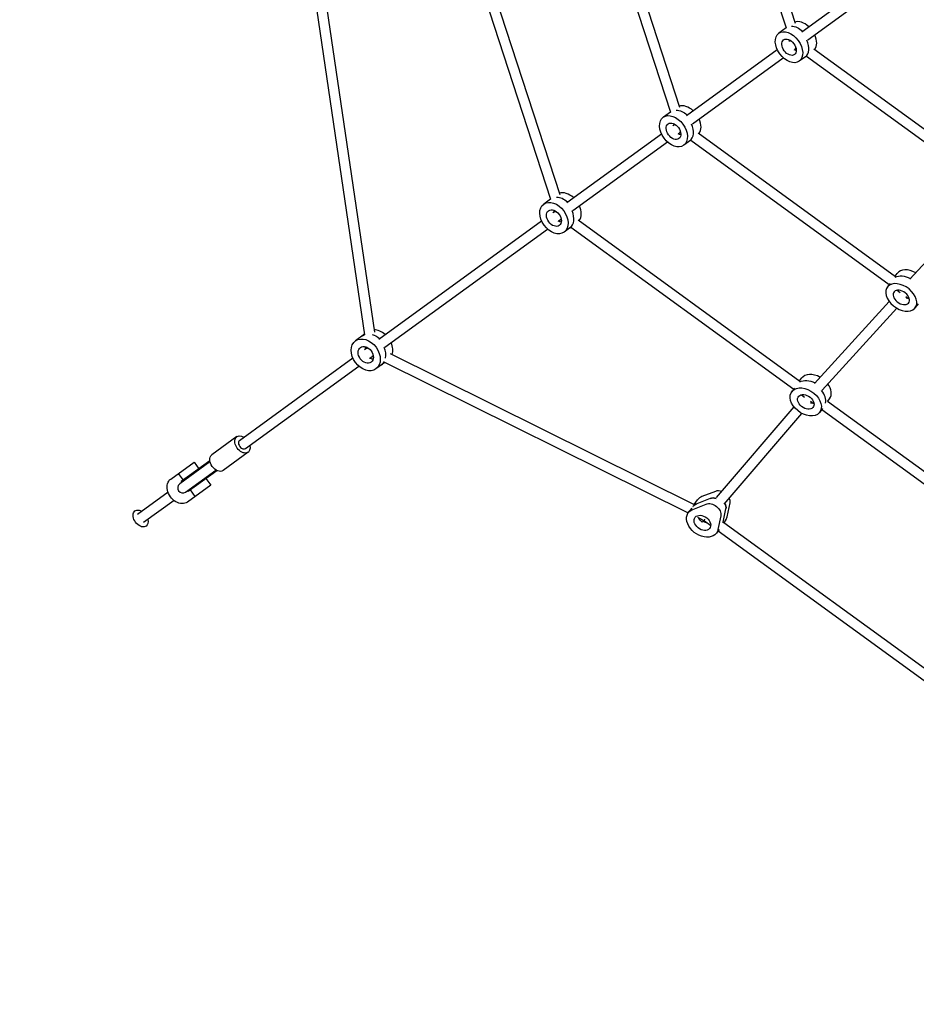
# Model space of a CAD drawing. Units: millimetres. Extents: x -5080 to 5080, y -5080 to 5080.
# Drawn here: x -2807 to -1387, y -2670 to -1110 of the extents above; entities that cross this region are included whole.
import ezdxf

# ---------------------------------------------------------------- set-up
doc = ezdxf.new("R2010")
doc.units = ezdxf.units.MM
doc.header["$LTSCALE"] = 20
doc.linetypes.add('HIDDEN', pattern=[9.525, 6.35, -3.175])
doc.layers.add('2d', color=230, linetype='Continuous')
doc.layers.add('CSA-SafetyZone', color=63, linetype='HIDDEN')

msp = doc.modelspace()

# ---------------------------------------------------------------- linework, layer by layer
at = {"layer": '2d'}
for p, q in [((-1684.2, -791.2), (-1578.8, -1115.8)), ((-1699.3, -796.6), (-1593.1, -1123.5)), ((-1896.5, -887), (-1776.4, -1256.6)), ((-1881.4, -881.5), (-1762, -1249.1)), ((-2101, -979.7), (-1966.2, -1394.5)), ((-2085.9, -974.2), (-1951.7, -1387.2)), ((-1568.2, -1129.5), (-1429.7, -1028.8)), ((-1558.8, -1142.4), (-1420.3, -1041.8)), ((-2323.5, -1073), (-2245.2, -1605.3)), ((-2339, -1078), (-2260.7, -1609.5)), ((-1593.1, -1123.5), (-1604.6, -1131.8)), ((-1588.7, -1144.4), (-1586.8, -1143)), ((-1586.8, -1142.9), (-1586.3, -1144.4)), ((-1750.9, -1262.2), (-1607, -1157.7)), ((-1579.3, -1157.3), (-1577.4, -1155.9)), ((-1578.6, -1155), (-1577.3, -1156)), ((-1560.8, -1168), (-1572.2, -1176.3)), ((-1560.8, -1168), (-1282.7, -1370)), ((-1549.1, -1156.7), (-1272.9, -1357.3)), ((-1741.5, -1275.2), (-1597.6, -1170.6)), ((-1776.4, -1256.6), (-1787.5, -1264.7)), ((-1772.2, -1277.7), (-1770, -1276.1)), ((-1770.3, -1275.2), (-1769.6, -1277.5)), ((-1940.2, -1399.8), (-1790.5, -1291)), ((-1762.8, -1290.6), (-1760.6, -1289.1)), ((-1761.8, -1288.2), (-1759.9, -1289.6)), ((-1732.5, -1289.7), (-1419.8, -1516.9)), ((-1930.8, -1412.7), (-1781, -1303.9)), ((-1744, -1301.1), (-1755.2, -1309.2)), ((-1744, -1301.1), (-1429.6, -1529.6)), ((-1966.2, -1394.5), (-1977, -1402.4)), ((-1396.8, -1521.1), (-1282.6, -1397)), ((-1962.4, -1415.9), (-1959.8, -1414)), ((-1960.4, -1412.4), (-1959.5, -1415.2)), ((-2238, -1616.1), (-1980.4, -1429)), ((-1953, -1428.8), (-1950.4, -1427)), ((-1951.4, -1426.2), (-1949, -1428)), ((-1922.4, -1427.5), (-1571.1, -1682.8)), ((-2228.6, -1629.1), (-1971, -1441.9)), ((-1933.8, -1439), (-1944.7, -1446.9)), ((-1933.8, -1439), (-1581, -1695.4)), ((-1420.2, -1516.6), (-1416.9, -1512.1)), ((-1428.4, -1528), (-1432.9, -1534.1)), ((-1416.9, -1538.8), (-1412.1, -1542.3)), ((-1547.8, -1686.4), (-1429.5, -1556.8)), ((-1403.2, -1548.7), (-1397.8, -1552.7)), ((-1402.3, -1550.8), (-1401.6, -1549.9)), ((-1536, -1697.2), (-1417.4, -1567.3)), ((-1383.9, -1560.3), (-1388.4, -1566.4)), ((-2260.9, -1608.6), (-2275, -1618.9)), ((-2261, -1632.9), (-2257.7, -1630.4)), ((-2257.9, -1628.7), (-2257.5, -1631.6)), ((-2458.9, -1776.6), (-2279.3, -1646.1)), ((-2251.6, -1645.8), (-2248.3, -1643.3)), ((-2249.4, -1642.8), (-2246.7, -1644.1)), ((-2229.3, -1652.7), (-1748.1, -1891.4)), ((-2220.5, -1639.2), (-1738.5, -1878.2)), ((-2449.5, -1789.5), (-2269.9, -1659.1)), ((-2228.5, -1653.1), (-2242.7, -1663.4)), ((-1571.6, -1682.5), (-1568.5, -1678.3)), ((-1579.7, -1693.7), (-1584, -1699.6)), ((-1568.7, -1704.3), (-1563.7, -1708)), ((-1565.8, -1706.5), (-1565.7, -1706.5)), ((-1554.3, -1714.8), (-1548.7, -1718.8)), ((-1527.5, -1714.5), (-1158.5, -1982.5)), ((-1527.1, -1714.8), (-1524, -1710.6)), ((-1703.1, -1867.1), (-1580.4, -1723.6)), ((-1553.6, -1717), (-1552.7, -1715.9)), ((-1535.2, -1726), (-1539.5, -1731.9)), ((-1536.5, -1727.7), (-1168.4, -1995.2)), ((-1690.9, -1877.5), (-1568.1, -1733.9)), ((-2463.2, -1770.7), (-2503, -1799.7)), ((-2445.2, -1795.4), (-2485, -1824.3)), ((-2567.9, -1837.9), (-2530.9, -1811)), ((-2505.7, -1810.6), (-2553.7, -1845.5)), ((-2505.8, -1810.4), (-2551.6, -1843.7)), ((-2506, -1809), (-2551.3, -1841.9)), ((-2544.3, -1858.5), (-2496.3, -1823.6)), ((-2542, -1857), (-2496.1, -1823.7)), ((-2540.1, -1857.3), (-2494.9, -1824.4)), ((-2530.9, -1811), (-2523.3, -1821.5)), ((-2556, -1829.2), (-2548.3, -1839.7)), ((-2512.1, -1836.9), (-2504.5, -1847.4)), ((-2551.3, -1841.9), (-2551.6, -1843.7)), ((-2551.6, -1843.7), (-2551.5, -1843.9)), ((-2504.5, -1847.4), (-2541.5, -1874.3)), ((-2537.2, -1855.1), (-2529.5, -1865.6)), ((-2572.1, -1858.9), (-2620.3, -1893.9)), ((-2542.1, -1856.8), (-2542, -1857)), ((-2540.1, -1857.3), (-2542, -1857)), ((-1738.5, -1878.2), (-1733.2, -1870.9)), ((-1713.3, -1868.6), (-1734.5, -1876.9)), ((-1705.1, -1857.4), (-1726.3, -1865.7)), ((-2562.7, -1871.8), (-2610.9, -1906.8)), ((-1742.6, -1883.8), (-1747.9, -1891.1)), ((-1741, -1885.9), (-1719.8, -1877.5)), ((-1740.7, -1881.2), (-1740.5, -1881.1)), ((-1739.2, -1879.2), (-1739, -1879)), ((-1692.7, -1906.4), (-1688.3, -1884.8)), ((-1686.2, -1897.5), (-1681.8, -1875.8)), ((-1733.6, -1898.5), (-1722.5, -1904)), ((-1696.4, -1896), (-1700.9, -1917.6)), ((-1724.3, -1904), (-1725.9, -1906.3)), ((-1722.5, -1904), (-1712.4, -1911.4)), ((-1699.3, -1917.8), (-1703.4, -1923.4)), ((-1691.8, -1906.5), (-1290.4, -2198.2)), ((-1691.3, -1906.9), (-1688.7, -1903.3)), ((-1700.8, -1919.8), (-1300.3, -2210.8))]:
    msp.add_line(p, q, dxfattribs=at)
msp.add_arc((-2549, -1852), 8, 126, 306, dxfattribs=at)
at = {"layer": '2d', "extrusion": (0, 0, -1)}
for centre, major_axis, ratio, start_param, end_param in [((-1576.1, -1145.1), (16.2, -22.2), 0.652044, -2.68502, -1.865973), ((-1588.4, -1154), (-16.2, 22.2), 0.652044, -1.570796, 4.712389), ((-1588.4, -1154), (-8.5, 11.7), 0.652044, -1.570796, 4.712389), ((-1578.6, -1146.9), (-8.5, 11.7), 0.652044, -2.445098, -2.141837), ((-1771.4, -1287), (-16.2, 22.2), 0.676193, -1.570796, 4.712389), ((-1759.4, -1278.3), (16.2, -22.2), 0.676193, -2.673189, -1.865973), ((-1771.4, -1287), (-8.5, 11.7), 0.676193, -1.570796, 4.712389), ((-1761.8, -1280), (-8.5, 11.7), 0.676193, -2.4967, -2.142039), ((-1960.8, -1424.6), (-16.2, 22.2), 0.700343, -1.570796, 4.712389), ((-1949.3, -1416.2), (16.2, -22.2), 0.700343, -2.661387, -1.865973), ((-1960.8, -1424.6), (-8.5, 11.7), 0.700343, -1.570796, 4.712389), ((-1951.6, -1417.9), (-8.5, 11.7), 0.700343, -2.544391, -2.145993), ((-1410.6, -1550.2), (-22.2, 16.2), 0.657615, -1.494632518443533, 4.788552788736054), ((-1401.8, -1538), (-22.2, 16.2), 0.657615, 0.285536, 1.357252), ((-1410.6, -1550.2), (-11.7, 8.5), 0.657615, -1.494632518443526, 4.788552788736061), ((-1403.5, -1540.5), (-11.7, 8.5), 0.657615, -2.392512, -2.065661), ((-2258.9, -1641.2), (-16.2, 22.2), 0.738202, -1.570796, 4.712389), ((-2248, -1633.2), (-16.2, 22.2), 0.738202, 0, 0.186533), ((-2248, -1633.2), (16.2, -22.2), 0.738202, -2.39977, -1.865973), ((-2258.9, -1641.2), (-8.5, 11.7), 0.738202, -1.570796, 4.712389), ((-2250.1, -1634.8), (-8.5, 11.7), 0.738202, -2.613168, -2.137185), ((-1553.2, -1703.9), (-22.2, 16.2), 0.682234, 0.285536, 1.357102), ((-1561.8, -1715.7), (-22.2, 16.2), 0.682234, -1.494506, 4.788679), ((-1561.8, -1715.7), (-11.7, 8.5), 0.682234, -1.494506, 4.788679), ((-1554.9, -1706.3), (-11.7, 8.5), 0.682234, -2.419596, -2.088724), ((-2454.2, -1783.1), (-9, 12.3), 0.666159, -1.570796, 1.018563), ((-2454.2, -1783.1), (9, -12.3), 0.666159, -1.018563, 1.570796), ((-2494, -1812), (-9, 12.3), 0.666159, -1.570796, 0), ((-2494, -1812), (9, -12.3), 0.666159, 0, 1.570796), ((-2554.7, -1856.1), (13.2, -18.2), 0.74581, 0, 3.141593), ((-1704.3, -1881), (12.9, -9.4), 0.721084, -2.710701, -2.018983), ((-2615.6, -1900.3), (8.8, -12.1), 0.666159, 0, 4.149853), ((-1725.6, -1907.3), (22.2, -16.2), 0.721084, -0.316544, 3.572485), ((-1719.1, -1898.3), (-22.2, 16.2), 0.721084, 0.057174, 0.430892), ((-1717.5, -1896.1), (-22.2, 16.2), 0.721084, 0.054505, 0.057174), ((-1710.8, -1890), (12.9, -9.4), 0.721084, -2.710701, -0.316544), ((-1702.7, -1878.8), (12.9, -9.4), 0.721084, -0.981207, -0.316544), ((-2615.6, -1900.3), (8.8, -12.1), 0.666159, -1.00826, 0), ((-1725.6, -1907.3), (-11.7, 8.5), 0.721084, 0.057174, 6.340359), ((-1719.1, -1898.3), (-11.7, 8.5), 0.721084, -1.513622, -0.907999), ((-1718.3, -1897.2), (-4.16, -6.87), 0.07983, 0.006722, 0.812088), ((-1717.5, -1896.1), (22.2, -16.2), 0.721084, -0.316544, -0.285536)]:
    msp.add_ellipse(centre, major_axis=major_axis, ratio=ratio, start_param=start_param, end_param=end_param, dxfattribs=at)
at = {"layer": '2d'}
for centre, major_axis, ratio, start_param, end_param in [((-1566.3, -1138), (-16.2, 22.2), 0.652044, -1.275619, -0.197892), ((-1566.3, -1138), (16.2, -22.2), 0.652044, 0.197892, 1.275619), ((-1576.1, -1145.1), (8.5, -11.7), 0.652044, -2.211098, -2.155226), ((-1578.6, -1146.9), (16.2, -22.2), 0.652044, 0, 1.285261), ((-1749.9, -1271.4), (-16.2, 22.2), 0.676193, -1.275619, -0.210662), ((-1759.4, -1278.3), (8.5, -11.7), 0.676193, -2.291425, -2.155226), ((-1761.8, -1280), (16.2, -22.2), 0.676193, 0, 1.285261), ((-1749.9, -1271.4), (16.2, -22.2), 0.676193, 0.210662, 1.275619), ((-1940, -1409.5), (-16.2, 22.2), 0.700343, -1.275619, -0.223861), ((-1949.3, -1416.2), (8.5, -11.7), 0.700343, -2.362108, -2.155226), ((-1951.6, -1417.9), (16.2, -22.2), 0.700343, 0, 1.285261), ((-1940, -1409.5), (16.2, -22.2), 0.700343, 0.223861, 1.275619), ((-1394.7, -1528.3), (-22.2, 16.2), 0.657615, -1.409786, 0), ((-2239.2, -1626.9), (-16.2, 22.2), 0.738202, -1.275619, -0.491322), ((-2248, -1633.2), (8.5, -11.7), 0.738202, -2.45976, -2.155226), ((-2250.1, -1634.8), (-16.2, 22.2), 0.738202, -2.543302, -1.856332), ((-2239.2, -1626.9), (-16.2, 22.2), 0.738202, -2.650271, -1.865973), ((-2250.1, -1634.8), (16.2, -22.2), 0.738202, 0, 0.342889), ((-1546.3, -1694.4), (-22.2, 16.2), 0.682234, -1.406353, 0), ((-1554.9, -1706.3), (22.2, -16.2), 0.682234, 0.285536, 1.208971), ((-1546.3, -1694.4), (22.2, -16.2), 0.682234, 0, 1.141905), ((-2454.2, -1783.1), (-4.7, 6.47), 0.666159, 0, 3.141593), ((-1711, -1887.1), (-22.2, 16.2), 0.721084, -0.430892, 0), ((-1704.3, -1881), (-12.9, 9.4), 0.721084, -1.12261, -0.430892), ((-1696.2, -1869.8), (-12.9, 9.4), 0.721084, -1.173502, -0.430892), ((-1696.2, -1869.8), (12.9, -9.4), 0.721084, 0.316544, 0.91619), ((-1719.1, -1898.3), (-22.2, 16.2), 0.721084, -0.430892, -0.057174), ((-1717.5, -1896.1), (-22.2, 16.2), 0.721084, -0.057174, -0.054505), ((-1702.7, -1878.8), (12.9, -9.4), 0.721084, 0.316544, 0.981207), ((-1711, -1887.1), (22.2, -16.2), 0.721084, 0, 0.316544), ((-1717.5, -1896.1), (11.7, -8.5), 0.721084, -1.62797, -1.114433), ((-1717.5, -1896.1), (22.2, -16.2), 0.721084, 0.285536, 0.316544)]:
    msp.add_ellipse(centre, major_axis=major_axis, ratio=ratio, start_param=start_param, end_param=end_param, dxfattribs=at)
at = {"layer": 'CSA-SafetyZone'}
msp.add_circle((0, 0), 5080, dxfattribs=at)

doc.saveas('drawing.dxf')
